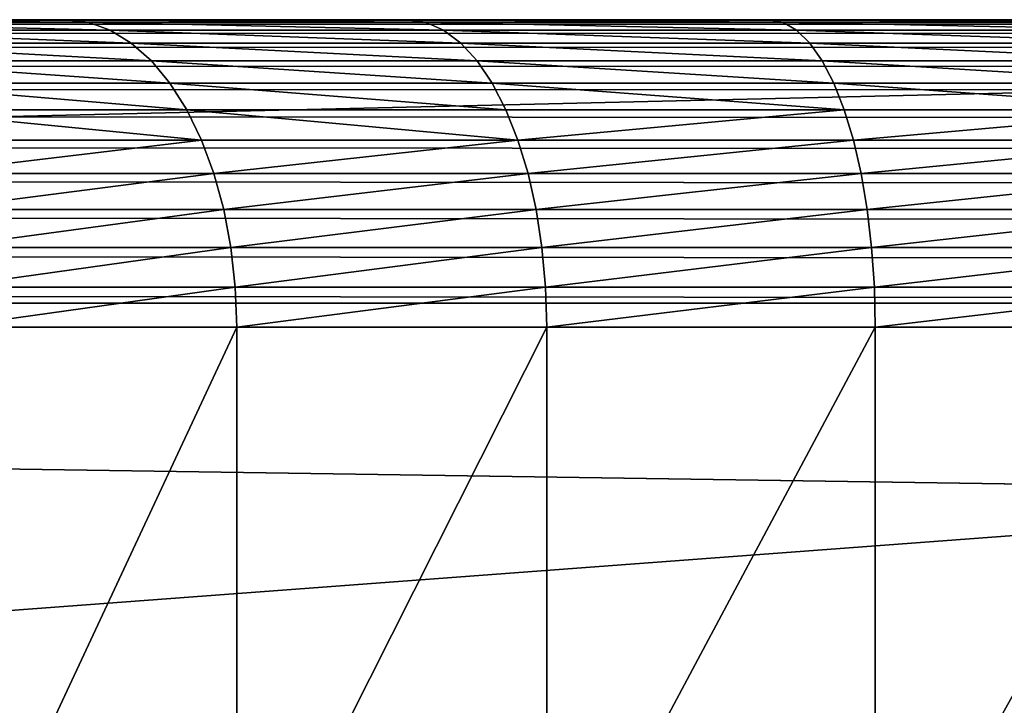
# Model space of a CAD drawing. Extents: x 0 to 75, y 0 to 45.
# Drawn here: x 18.5 to 20.2, y 1.2 to 2.3 of the extents above; entities that cross this region are included whole.
import ezdxf

# ---------------------------------------------------------------- set-up
doc = ezdxf.new("R2010")
doc.units = 0
doc.layers.get('0').update_dxf_attribs({"color": 13, "linetype": 'CONTINUOUS'})

# ---------------------------------------------------------------- blocks, each defined once
blk = doc.blocks.new('COMPONENTE_12')
for p, q in [((0, 2.5559, 3.9332), (20.3502, 2.5559, 3.9332)), ((20.3502, 2.5559, 3.4097), (0, 2.5559, 3.4097)), ((20.3502, 2.0721, 3.4097), (0, 2.0721, 3.4097)), ((0, 2.0721, 0.5113), (20.3502, 2.0721, 0.5113))]:
    blk.add_line(p, q)
mesh = blk.add_polyface()
corners = [(0, 2.5559, 3.9332), (20.3502, 2.5559, 3.4097), (0, 2.5559, 3.4097), (20.3502, 2.5559, 3.9332)]
mesh.append_faces([[corners[k] for k in face] for face in [(0, 1, 2), (1, 0, 3)]], dxfattribs={"vtx0": -1})
mesh = blk.add_polyface()
corners = [(20.3502, 0.7449, 3.9332), (0, 2.5559, 3.9332), (0, 0.7449, 3.9332), (20.3502, 2.5559, 3.9332)]
mesh.append_faces([[corners[k] for k in face] for face in [(0, 1, 2), (1, 0, 3)]], dxfattribs={"vtx0": -1})
mesh = blk.add_polyface()
corners = [(20.3502, 2.5559, 3.4097), (0, 2.0721, 3.4097), (0, 2.5559, 3.4097), (20.3502, 2.0721, 3.4097)]
mesh.append_faces([[corners[k] for k in face] for face in [(0, 1, 2), (1, 0, 3)]], dxfattribs={"vtx0": -1})
mesh = blk.add_polyface()
corners = [(20.3502, 2.0721, 0.5113), (0, 0.5333, 0.5113), (0, 2.0721, 0.5113), (20.3502, 0.5333, 0.5113)]
mesh.append_faces([[corners[k] for k in face] for face in [(0, 1, 2), (1, 0, 3)]], dxfattribs={"vtx0": -1})
mesh = blk.add_polyface()
corners = [(0, 2.0721, 3.4097), (20.3502, 2.0721, 0.5113), (0, 2.0721, 0.5113), (20.3502, 2.0721, 3.4097)]
mesh.append_faces([[corners[k] for k in face] for face in [(0, 1, 2), (1, 0, 3)]], dxfattribs={"vtx0": -1})
blk = doc.blocks.new('COMPONENTE_1')
at = {"color": 49}
for p, q in [((2.3205, 2.0744, 37.2123), (72.6795, 2.0744, 37.2123)), ((2.3339, 2.0788, 37.143), (72.6661, 2.0788, 37.143)), ((6.5796, 2.0788, 32.2398), (21.7124, 2.0788, 32.2398)), ((18.583, 2.0788, 31.2947), (18.0483, 2.0788, 30.8953)), ((18.6206, 2.0744, 31.2366), (18.0924, 2.0744, 30.8419)), ((18.6206, 2.0744, 31.2366), (18.583, 2.0788, 31.2947)), ((19.1598, 2.0788, 31.6291), (18.583, 2.0788, 31.2947)), ((18.6576, 2.0611, 31.1795), (18.6206, 2.0744, 31.2366)), ((19.1905, 2.0744, 31.567), (18.6206, 2.0744, 31.2366)), ((19.1905, 2.0744, 31.567), (19.1598, 2.0788, 31.6291)), ((19.771, 2.0788, 31.8939), (19.1598, 2.0788, 31.6291)), ((19.2207, 2.0611, 31.506), (19.1905, 2.0744, 31.567)), ((19.7944, 2.0744, 31.8287), (19.1905, 2.0744, 31.567)), ((20.4085, 2.0788, 32.0857), (19.771, 2.0788, 31.8939)), ((19.7944, 2.0744, 31.8287), (19.771, 2.0788, 31.8939)), ((20.4243, 2.0744, 32.0181), (19.7944, 2.0744, 31.8287)), ((19.8175, 2.0611, 31.7645), (19.7944, 2.0744, 31.8287)), ((2.3073, 2.0611, 37.2804), (72.6927, 2.0611, 37.2804)), ((18.6576, 2.0611, 31.1795), (18.1356, 2.0611, 30.7895)), ((18.6933, 2.0392, 31.1244), (18.6576, 2.0611, 31.1795)), ((19.2207, 2.0611, 31.506), (18.6576, 2.0611, 31.1795)), ((19.2499, 2.0392, 31.447), (19.2207, 2.0611, 31.506)), ((19.8175, 2.0611, 31.7645), (19.2207, 2.0611, 31.506)), ((20.4398, 2.0611, 31.9517), (19.8175, 2.0611, 31.7645)), ((19.8397, 2.0392, 31.7026), (19.8175, 2.0611, 31.7645)), ((2.2946, 2.0392, 37.3462), (72.7054, 2.0392, 37.3462)), ((18.6933, 2.0392, 31.1244), (18.1774, 2.0392, 30.739)), ((18.7272, 2.0092, 31.0722), (18.6933, 2.0392, 31.1244)), ((19.2499, 2.0392, 31.447), (18.6933, 2.0392, 31.1244)), ((19.2775, 2.0092, 31.3912), (19.2499, 2.0392, 31.447)), ((19.8397, 2.0392, 31.7026), (19.2499, 2.0392, 31.447)), ((20.4548, 2.0392, 31.8876), (19.8397, 2.0392, 31.7026)), ((19.8607, 2.0092, 31.6439), (19.8397, 2.0392, 31.7026)), ((2.2826, 2.0092, 37.4085), (72.7174, 2.0092, 37.4085)), ((18.7272, 2.0092, 31.0722), (18.217, 2.0092, 30.691)), ((18.7585, 1.9714, 31.0238), (18.7272, 2.0092, 31.0722)), ((19.2775, 2.0092, 31.3912), (18.7272, 2.0092, 31.0722)), ((19.3031, 1.9714, 31.3395), (19.2775, 2.0092, 31.3912)), ((19.8607, 2.0092, 31.6439), (19.2775, 2.0092, 31.3912)), ((20.469, 2.0092, 31.8269), (19.8607, 2.0092, 31.6439)), ((19.8802, 1.9714, 31.5895), (19.8607, 2.0092, 31.6439)), ((2.2715, 1.9714, 37.4662), (72.7285, 1.9714, 37.4662)), ((18.7585, 1.9714, 31.0238), (18.2537, 1.9714, 30.6466)), ((18.7869, 1.9266, 30.98), (18.7585, 1.9714, 31.0238)), ((19.3031, 1.9714, 31.3395), (18.7585, 1.9714, 31.0238)), ((19.3263, 1.9266, 31.2927), (19.3031, 1.9714, 31.3395)), ((19.8802, 1.9714, 31.5895), (19.3031, 1.9714, 31.3395)), ((19.8979, 1.9266, 31.5404), (19.8802, 1.9714, 31.5895)), ((20.4821, 1.9714, 31.7706), (19.8802, 1.9714, 31.5895)), ((2.2614, 1.9266, 37.5184), (72.7386, 1.9266, 37.5184)), ((18.7869, 1.9266, 30.98), (18.2869, 1.9266, 30.6064)), ((19.3263, 1.9266, 31.2927), (18.7869, 1.9266, 30.98)), ((18.8118, 1.8755, 30.9416), (18.7869, 1.9266, 30.98)), ((19.3466, 1.8755, 31.2517), (19.3263, 1.9266, 31.2927)), ((19.8979, 1.9266, 31.5404), (19.3263, 1.9266, 31.2927)), ((19.9134, 1.8755, 31.4972), (19.8979, 1.9266, 31.5404)), ((20.494, 1.9266, 31.7197), (19.8979, 1.9266, 31.5404)), ((2.2525, 1.8755, 37.5642), (72.7475, 1.8755, 37.5642)), ((18.8118, 1.8755, 30.9416), (18.316, 1.8755, 30.5712)), ((19.3466, 1.8755, 31.2517), (18.8118, 1.8755, 30.9416)), ((18.8327, 1.8189, 30.9093), (18.8118, 1.8755, 30.9416)), ((19.3637, 1.8189, 31.2171), (19.3466, 1.8755, 31.2517)), ((19.9134, 1.8755, 31.4972), (19.3466, 1.8755, 31.2517)), ((19.9264, 1.8189, 31.4609), (19.9134, 1.8755, 31.4972)), ((20.5045, 1.8755, 31.675), (19.9134, 1.8755, 31.4972)), ((2.2451, 1.8189, 37.6028), (72.7549, 1.8189, 37.6028)), ((18.8327, 1.8189, 30.9093), (18.3405, 1.8189, 30.5415)), ((19.3637, 1.8189, 31.2171), (18.8327, 1.8189, 30.9093)), ((18.8494, 1.758, 30.8835), (18.8327, 1.8189, 30.9093)), ((19.3773, 1.758, 31.1896), (19.3637, 1.8189, 31.2171)), ((19.9264, 1.8189, 31.4609), (19.3637, 1.8189, 31.2171)), ((19.9368, 1.758, 31.432), (19.9264, 1.8189, 31.4609)), ((20.5132, 1.8189, 31.6374), (19.9264, 1.8189, 31.4609)), ((2.2392, 1.758, 37.6335), (72.7608, 1.758, 37.6335)), ((18.8494, 1.758, 30.8835), (18.3601, 1.758, 30.5179)), ((18.8615, 1.6936, 30.8648), (18.8494, 1.758, 30.8835)), ((19.3773, 1.758, 31.1896), (18.8494, 1.758, 30.8835)), ((19.3872, 1.6936, 31.1696), (19.3773, 1.758, 31.1896)), ((19.9368, 1.758, 31.432), (19.3773, 1.758, 31.1896)), ((19.9443, 1.6936, 31.4109), (19.9368, 1.758, 31.432)), ((20.5202, 1.758, 31.6075), (19.9368, 1.758, 31.432)), ((2.2349, 1.6936, 37.6558), (72.7651, 1.6936, 37.6558)), ((18.8615, 1.6936, 30.8648), (18.3742, 1.6936, 30.5007)), ((18.8689, 1.6269, 30.8534), (18.8615, 1.6936, 30.8648)), ((19.3872, 1.6936, 31.1696), (18.8615, 1.6936, 30.8648)), ((19.3933, 1.6269, 31.1574), (19.3872, 1.6936, 31.1696)), ((19.9443, 1.6936, 31.4109), (19.3872, 1.6936, 31.1696)), ((19.9489, 1.6269, 31.3982), (19.9443, 1.6936, 31.4109)), ((20.5253, 1.6936, 31.5857), (19.9443, 1.6936, 31.4109)), ((2.2322, 1.6269, 37.6694), (72.7678, 1.6269, 37.6694)), ((18.8689, 1.6269, 30.8534), (18.3828, 1.6269, 30.4903)), ((18.8714, 1.5591, 30.8496), (18.8689, 1.6269, 30.8534)), ((19.3933, 1.6269, 31.1574), (18.8689, 1.6269, 30.8534)), ((19.3953, 1.5591, 31.1534), (19.3933, 1.6269, 31.1574)), ((19.9489, 1.6269, 31.3982), (19.3933, 1.6269, 31.1574)), ((19.9504, 1.5591, 31.3939), (19.9489, 1.6269, 31.3982)), ((20.5284, 1.6269, 31.5725), (19.9489, 1.6269, 31.3982)), ((2.2314, 1.5591, 37.6739), (72.7686, 1.5591, 37.6739)), ((18.8714, 1.5591, 30.8496), (18.3857, 1.5591, 30.4868)), ((18.8714, 0.5197, 30.8496), (18.8714, 1.5591, 30.8496)), ((19.3953, 1.5591, 31.1534), (18.8714, 1.5591, 30.8496)), ((19.3953, 0.5197, 31.1534), (19.3953, 1.5591, 31.1534)), ((19.9504, 1.5591, 31.3939), (19.3953, 1.5591, 31.1534)), ((19.9504, 0.5197, 31.3939), (19.9504, 1.5591, 31.3939)), ((20.5295, 1.5591, 31.5681), (19.9504, 1.5591, 31.3939))]:
    blk.add_line(p, q, dxfattribs=at)
mesh = blk.add_polyface(dxfattribs=at)
corners = [(1.869, 2.0788, 32.4299), (3.1374, 2.0788, 32.2398), (2.3339, 2.0788, 32.2398), (6.5796, 2.0788, 32.2398), (21.7124, 2.0788, 32.2398), (73.131, 2.0788, 32.4299), (73.5825, 2.0788, 32.742), (1.4175, 2.0788, 32.742), (73.9573, 2.0788, 33.1445), (1.0427, 2.0788, 33.1445), (74.2382, 2.0788, 33.6185), (0.7618, 2.0788, 33.6185), (74.4121, 2.0788, 34.1422), (0.5879, 2.0788, 34.1422), (74.471, 2.0788, 34.6914), (0.529, 2.0788, 34.6914), (74.4121, 2.0788, 35.2405), (0.5879, 2.0788, 35.2405), (74.2382, 2.0788, 35.7643), (0.7618, 2.0788, 35.7643), (73.9573, 2.0788, 36.2383), (1.0427, 2.0788, 36.2383), (73.5825, 2.0788, 36.6407), (1.4175, 2.0788, 36.6407), (73.131, 2.0788, 36.9529), (1.869, 2.0788, 36.9529), (72.6661, 2.0788, 37.143), (2.3339, 2.0788, 37.143), (68.4204, 2.0788, 32.2398), (53.2876, 2.0788, 32.2398), (71.8626, 2.0788, 32.2398), (72.6661, 2.0788, 32.2398)]
mesh.append_faces([[corners[k] for k in face] for face in [(0, 1, 2), (26, 25, 27), (4, 28, 29)]], dxfattribs={"vtx0": -1, "color": 49})
mesh.append_faces([[corners[k] for k in face] for face in [(1, 0, 3), (3, 0, 4), (5, 0, 6), (6, 7, 8), (8, 9, 10), (10, 11, 12), (12, 13, 14), (14, 15, 16), (16, 17, 18), (18, 19, 20), (20, 21, 22), (22, 23, 24), (24, 25, 26), (28, 4, 30), (30, 4, 31), (31, 4, 5)]], dxfattribs={"vtx0": -1, "vtx1": -1, "color": 49})
mesh.append_faces([[corners[k] for k in face] for face in [(4, 0, 5)]], dxfattribs={"vtx0": -1, "vtx1": -1, "vtx2": -1, "color": 49})
mesh.append_faces([[corners[k] for k in face] for face in [(6, 0, 7), (8, 7, 9), (10, 9, 11), (12, 11, 13), (14, 13, 15), (16, 15, 17), (18, 17, 19), (20, 19, 21), (22, 21, 23), (24, 23, 25)]], dxfattribs={"vtx0": -1, "vtx2": -1, "color": 49})
mesh = blk.add_polyface(dxfattribs=at)
corners = [(2.3205, 2.0744, 37.2123), (72.6927, 2.0611, 37.2804), (72.6795, 2.0744, 37.2123), (2.3073, 2.0611, 37.2804)]
mesh.append_faces([[corners[k] for k in face] for face in [(0, 1, 2), (1, 0, 3)]], dxfattribs={"vtx0": -1, "color": 49})
mesh = blk.add_polyface(dxfattribs=at)
corners = [(2.3339, 2.0788, 37.143), (72.6795, 2.0744, 37.2123), (72.6661, 2.0788, 37.143), (2.3205, 2.0744, 37.2123)]
mesh.append_faces([[corners[k] for k in face] for face in [(0, 1, 2), (1, 0, 3)]], dxfattribs={"vtx0": -1, "color": 49})
mesh = blk.add_polyface(dxfattribs=at)
corners = [(9.7891, 2.0788, 28.6748), (16.0155, 2.0788, 27.2009), (9.6492, 2.0788, 27.2009), (16.0819, 2.0788, 27.5073), (16.2333, 2.0788, 28.1358), (16.4642, 2.0788, 28.7655), (9.8003, 2.0788, 29.1103), (16.7656, 2.0788, 29.364), (9.7497, 2.0788, 29.5614), (17.1335, 2.0788, 29.9234), (9.6377, 2.0788, 30.0012), (17.563, 2.0788, 30.4361), (9.4665, 2.0788, 30.4211), (9.2393, 2.0788, 30.813), (18.0483, 2.0788, 30.8953), (8.9606, 2.0788, 31.1694), (18.583, 2.0788, 31.2947), (8.6357, 2.0788, 31.4834), (19.1598, 2.0788, 31.6291), (8.2709, 2.0788, 31.7491), (19.771, 2.0788, 31.8939), (7.8731, 2.0788, 31.9612), (20.4085, 2.0788, 32.0857), (7.4501, 2.0788, 32.1156), (21.0636, 2.0788, 32.2018), (7.01, 2.0788, 32.2095), (21.7124, 2.0788, 32.2398), (6.5796, 2.0788, 32.2398)]
mesh.append_faces([[corners[k] for k in face] for face in [(0, 1, 2), (26, 25, 27)]], dxfattribs={"vtx0": -1, "color": 49})
mesh.append_faces([[corners[k] for k in face] for face in [(1, 0, 3), (3, 0, 4), (4, 0, 5), (5, 6, 7), (7, 8, 9), (9, 10, 11), (11, 13, 14), (14, 15, 16), (16, 17, 18), (18, 19, 20), (20, 21, 22), (22, 23, 24), (24, 25, 26)]], dxfattribs={"vtx0": -1, "vtx1": -1, "color": 49})
mesh.append_faces([[corners[k] for k in face] for face in [(5, 0, 6), (7, 6, 8), (9, 8, 10), (11, 10, 12), (11, 12, 13), (14, 13, 15), (16, 15, 17), (18, 17, 19), (20, 19, 21), (22, 21, 23), (24, 23, 25)]], dxfattribs={"vtx0": -1, "vtx2": -1, "color": 49})
mesh = blk.add_polyface(dxfattribs=at)
corners = [(18.0483, 2.0788, 30.8953), (18.6206, 2.0744, 31.2366), (18.0924, 2.0744, 30.8419), (18.583, 2.0788, 31.2947)]
mesh.append_faces([[corners[k] for k in face] for face in [(0, 1, 2), (1, 0, 3)]], dxfattribs={"vtx0": -1, "color": 49})
mesh = blk.add_polyface(dxfattribs=at)
corners = [(18.0924, 2.0744, 30.8419), (18.6576, 2.0611, 31.1795), (18.1356, 2.0611, 30.7895), (18.6206, 2.0744, 31.2366)]
mesh.append_faces([[corners[k] for k in face] for face in [(0, 1, 2), (1, 0, 3)]], dxfattribs={"vtx0": -1, "color": 49})
mesh = blk.add_polyface(dxfattribs=at)
corners = [(18.583, 2.0788, 31.2947), (19.1905, 2.0744, 31.567), (18.6206, 2.0744, 31.2366), (19.1598, 2.0788, 31.6291)]
mesh.append_faces([[corners[k] for k in face] for face in [(0, 1, 2), (1, 0, 3)]], dxfattribs={"vtx0": -1, "color": 49})
mesh = blk.add_polyface(dxfattribs=at)
corners = [(18.6206, 2.0744, 31.2366), (19.2207, 2.0611, 31.506), (18.6576, 2.0611, 31.1795), (19.1905, 2.0744, 31.567)]
mesh.append_faces([[corners[k] for k in face] for face in [(0, 1, 2), (1, 0, 3)]], dxfattribs={"vtx0": -1, "color": 49})
mesh = blk.add_polyface(dxfattribs=at)
corners = [(19.1598, 2.0788, 31.6291), (19.7944, 2.0744, 31.8287), (19.1905, 2.0744, 31.567), (19.771, 2.0788, 31.8939)]
mesh.append_faces([[corners[k] for k in face] for face in [(0, 1, 2), (1, 0, 3)]], dxfattribs={"vtx0": -1, "color": 49})
mesh = blk.add_polyface(dxfattribs=at)
corners = [(19.1905, 2.0744, 31.567), (19.8175, 2.0611, 31.7645), (19.2207, 2.0611, 31.506), (19.7944, 2.0744, 31.8287)]
mesh.append_faces([[corners[k] for k in face] for face in [(0, 1, 2), (1, 0, 3)]], dxfattribs={"vtx0": -1, "color": 49})
mesh = blk.add_polyface(dxfattribs=at)
corners = [(19.771, 2.0788, 31.8939), (20.4243, 2.0744, 32.0181), (19.7944, 2.0744, 31.8287), (20.4085, 2.0788, 32.0857)]
mesh.append_faces([[corners[k] for k in face] for face in [(0, 1, 2), (1, 0, 3)]], dxfattribs={"vtx0": -1, "color": 49})
mesh = blk.add_polyface(dxfattribs=at)
corners = [(19.7944, 2.0744, 31.8287), (20.4398, 2.0611, 31.9517), (19.8175, 2.0611, 31.7645), (20.4243, 2.0744, 32.0181)]
mesh.append_faces([[corners[k] for k in face] for face in [(0, 1, 2), (1, 0, 3)]], dxfattribs={"vtx0": -1, "color": 49})
mesh = blk.add_polyface(dxfattribs=at)
corners = [(2.3073, 2.0611, 37.2804), (72.7054, 2.0392, 37.3462), (72.6927, 2.0611, 37.2804), (2.2946, 2.0392, 37.3462)]
mesh.append_faces([[corners[k] for k in face] for face in [(0, 1, 2), (1, 0, 3)]], dxfattribs={"vtx0": -1, "color": 49})
mesh = blk.add_polyface(dxfattribs=at)
corners = [(18.1356, 2.0611, 30.7895), (18.6933, 2.0392, 31.1244), (18.1774, 2.0392, 30.739), (18.6576, 2.0611, 31.1795)]
mesh.append_faces([[corners[k] for k in face] for face in [(0, 1, 2), (1, 0, 3)]], dxfattribs={"vtx0": -1, "color": 49})
mesh = blk.add_polyface(dxfattribs=at)
corners = [(18.6576, 2.0611, 31.1795), (19.2499, 2.0392, 31.447), (18.6933, 2.0392, 31.1244), (19.2207, 2.0611, 31.506)]
mesh.append_faces([[corners[k] for k in face] for face in [(0, 1, 2), (1, 0, 3)]], dxfattribs={"vtx0": -1, "color": 49})
mesh = blk.add_polyface(dxfattribs=at)
corners = [(19.2207, 2.0611, 31.506), (19.8397, 2.0392, 31.7026), (19.2499, 2.0392, 31.447), (19.8175, 2.0611, 31.7645)]
mesh.append_faces([[corners[k] for k in face] for face in [(0, 1, 2), (1, 0, 3)]], dxfattribs={"vtx0": -1, "color": 49})
mesh = blk.add_polyface(dxfattribs=at)
corners = [(19.8175, 2.0611, 31.7645), (20.4548, 2.0392, 31.8876), (19.8397, 2.0392, 31.7026), (20.4398, 2.0611, 31.9517)]
mesh.append_faces([[corners[k] for k in face] for face in [(0, 1, 2), (1, 0, 3)]], dxfattribs={"vtx0": -1, "color": 49})
mesh = blk.add_polyface(dxfattribs=at)
corners = [(2.2946, 2.0392, 37.3462), (72.7174, 2.0092, 37.4085), (72.7054, 2.0392, 37.3462), (2.2826, 2.0092, 37.4085)]
mesh.append_faces([[corners[k] for k in face] for face in [(0, 1, 2), (1, 0, 3)]], dxfattribs={"vtx0": -1, "color": 49})
mesh = blk.add_polyface(dxfattribs=at)
corners = [(18.1774, 2.0392, 30.739), (18.7272, 2.0092, 31.0722), (18.217, 2.0092, 30.691), (18.6933, 2.0392, 31.1244)]
mesh.append_faces([[corners[k] for k in face] for face in [(0, 1, 2), (1, 0, 3)]], dxfattribs={"vtx0": -1, "color": 49})
mesh = blk.add_polyface(dxfattribs=at)
corners = [(18.6933, 2.0392, 31.1244), (19.2775, 2.0092, 31.3912), (18.7272, 2.0092, 31.0722), (19.2499, 2.0392, 31.447)]
mesh.append_faces([[corners[k] for k in face] for face in [(0, 1, 2), (1, 0, 3)]], dxfattribs={"vtx0": -1, "color": 49})
mesh = blk.add_polyface(dxfattribs=at)
corners = [(19.2499, 2.0392, 31.447), (19.8607, 2.0092, 31.6439), (19.2775, 2.0092, 31.3912), (19.8397, 2.0392, 31.7026)]
mesh.append_faces([[corners[k] for k in face] for face in [(0, 1, 2), (1, 0, 3)]], dxfattribs={"vtx0": -1, "color": 49})
mesh = blk.add_polyface(dxfattribs=at)
corners = [(19.8397, 2.0392, 31.7026), (20.469, 2.0092, 31.8269), (19.8607, 2.0092, 31.6439), (20.4548, 2.0392, 31.8876)]
mesh.append_faces([[corners[k] for k in face] for face in [(0, 1, 2), (1, 0, 3)]], dxfattribs={"vtx0": -1, "color": 49})
mesh = blk.add_polyface(dxfattribs=at)
corners = [(2.2826, 2.0092, 37.4085), (72.7285, 1.9714, 37.4662), (72.7174, 2.0092, 37.4085), (2.2715, 1.9714, 37.4662)]
mesh.append_faces([[corners[k] for k in face] for face in [(0, 1, 2), (1, 0, 3)]], dxfattribs={"vtx0": -1, "color": 49})
mesh = blk.add_polyface(dxfattribs=at)
corners = [(18.217, 2.0092, 30.691), (18.7585, 1.9714, 31.0238), (18.2537, 1.9714, 30.6466), (18.7272, 2.0092, 31.0722)]
mesh.append_faces([[corners[k] for k in face] for face in [(0, 1, 2), (1, 0, 3)]], dxfattribs={"vtx0": -1, "color": 49})
mesh = blk.add_polyface(dxfattribs=at)
corners = [(18.7272, 2.0092, 31.0722), (19.3031, 1.9714, 31.3395), (18.7585, 1.9714, 31.0238), (19.2775, 2.0092, 31.3912)]
mesh.append_faces([[corners[k] for k in face] for face in [(0, 1, 2), (1, 0, 3)]], dxfattribs={"vtx0": -1, "color": 49})
mesh = blk.add_polyface(dxfattribs=at)
corners = [(19.2775, 2.0092, 31.3912), (19.8802, 1.9714, 31.5895), (19.3031, 1.9714, 31.3395), (19.8607, 2.0092, 31.6439)]
mesh.append_faces([[corners[k] for k in face] for face in [(0, 1, 2), (1, 0, 3)]], dxfattribs={"vtx0": -1, "color": 49})
mesh = blk.add_polyface(dxfattribs=at)
corners = [(19.8607, 2.0092, 31.6439), (20.4821, 1.9714, 31.7706), (19.8802, 1.9714, 31.5895), (20.469, 2.0092, 31.8269)]
mesh.append_faces([[corners[k] for k in face] for face in [(0, 1, 2), (1, 0, 3)]], dxfattribs={"vtx0": -1, "color": 49})
mesh = blk.add_polyface(dxfattribs=at)
corners = [(2.2715, 1.9714, 37.4662), (72.7386, 1.9266, 37.5184), (72.7285, 1.9714, 37.4662), (2.2614, 1.9266, 37.5184)]
mesh.append_faces([[corners[k] for k in face] for face in [(0, 1, 2), (1, 0, 3)]], dxfattribs={"vtx0": -1, "color": 49})
mesh = blk.add_polyface(dxfattribs=at)
corners = [(18.2537, 1.9714, 30.6466), (18.7869, 1.9266, 30.98), (18.2869, 1.9266, 30.6064), (18.7585, 1.9714, 31.0238)]
mesh.append_faces([[corners[k] for k in face] for face in [(0, 1, 2), (1, 0, 3)]], dxfattribs={"vtx0": -1, "color": 49})
mesh = blk.add_polyface(dxfattribs=at)
corners = [(18.7585, 1.9714, 31.0238), (19.3263, 1.9266, 31.2927), (18.7869, 1.9266, 30.98), (19.3031, 1.9714, 31.3395)]
mesh.append_faces([[corners[k] for k in face] for face in [(0, 1, 2), (1, 0, 3)]], dxfattribs={"vtx0": -1, "color": 49})
mesh = blk.add_polyface(dxfattribs=at)
corners = [(19.3031, 1.9714, 31.3395), (19.8979, 1.9266, 31.5404), (19.3263, 1.9266, 31.2927), (19.8802, 1.9714, 31.5895)]
mesh.append_faces([[corners[k] for k in face] for face in [(0, 1, 2), (1, 0, 3)]], dxfattribs={"vtx0": -1, "color": 49})
mesh = blk.add_polyface(dxfattribs=at)
corners = [(19.8802, 1.9714, 31.5895), (20.494, 1.9266, 31.7197), (19.8979, 1.9266, 31.5404), (20.4821, 1.9714, 31.7706)]
mesh.append_faces([[corners[k] for k in face] for face in [(0, 1, 2), (1, 0, 3)]], dxfattribs={"vtx0": -1, "color": 49})
mesh = blk.add_polyface(dxfattribs=at)
corners = [(72.7475, 1.8755, 37.5642), (2.2614, 1.9266, 37.5184), (2.2525, 1.8755, 37.5642), (72.7386, 1.9266, 37.5184)]
mesh.append_faces([[corners[k] for k in face] for face in [(0, 1, 2), (1, 0, 3)]], dxfattribs={"vtx0": -1, "color": 49})
mesh = blk.add_polyface(dxfattribs=at)
corners = [(18.2869, 1.9266, 30.6064), (18.8118, 1.8755, 30.9416), (18.316, 1.8755, 30.5712), (18.7869, 1.9266, 30.98)]
mesh.append_faces([[corners[k] for k in face] for face in [(0, 1, 2), (1, 0, 3)]], dxfattribs={"vtx0": -1, "color": 49})
mesh = blk.add_polyface(dxfattribs=at)
corners = [(18.7869, 1.9266, 30.98), (19.3466, 1.8755, 31.2517), (18.8118, 1.8755, 30.9416), (19.3263, 1.9266, 31.2927)]
mesh.append_faces([[corners[k] for k in face] for face in [(0, 1, 2), (1, 0, 3)]], dxfattribs={"vtx0": -1, "color": 49})
mesh = blk.add_polyface(dxfattribs=at)
corners = [(19.8979, 1.9266, 31.5404), (19.3466, 1.8755, 31.2517), (19.3263, 1.9266, 31.2927), (19.9134, 1.8755, 31.4972)]
mesh.append_faces([[corners[k] for k in face] for face in [(0, 1, 2), (1, 0, 3)]], dxfattribs={"vtx0": -1, "color": 49})
mesh = blk.add_polyface(dxfattribs=at)
corners = [(20.494, 1.9266, 31.7197), (19.9134, 1.8755, 31.4972), (19.8979, 1.9266, 31.5404), (20.5045, 1.8755, 31.675)]
mesh.append_faces([[corners[k] for k in face] for face in [(0, 1, 2), (1, 0, 3)]], dxfattribs={"vtx0": -1, "color": 49})
mesh = blk.add_polyface(dxfattribs=at)
corners = [(72.7549, 1.8189, 37.6028), (2.2525, 1.8755, 37.5642), (2.2451, 1.8189, 37.6028), (72.7475, 1.8755, 37.5642)]
mesh.append_faces([[corners[k] for k in face] for face in [(0, 1, 2), (1, 0, 3)]], dxfattribs={"vtx0": -1, "color": 49})
mesh = blk.add_polyface(dxfattribs=at)
corners = [(18.8118, 1.8755, 30.9416), (18.3405, 1.8189, 30.5415), (18.316, 1.8755, 30.5712), (18.8327, 1.8189, 30.9093)]
mesh.append_faces([[corners[k] for k in face] for face in [(0, 1, 2), (1, 0, 3)]], dxfattribs={"vtx0": -1, "color": 49})
mesh = blk.add_polyface(dxfattribs=at)
corners = [(19.3466, 1.8755, 31.2517), (18.8327, 1.8189, 30.9093), (18.8118, 1.8755, 30.9416), (19.3637, 1.8189, 31.2171)]
mesh.append_faces([[corners[k] for k in face] for face in [(0, 1, 2), (1, 0, 3)]], dxfattribs={"vtx0": -1, "color": 49})
mesh = blk.add_polyface(dxfattribs=at)
corners = [(19.9134, 1.8755, 31.4972), (19.3637, 1.8189, 31.2171), (19.3466, 1.8755, 31.2517), (19.9264, 1.8189, 31.4609)]
mesh.append_faces([[corners[k] for k in face] for face in [(0, 1, 2), (1, 0, 3)]], dxfattribs={"vtx0": -1, "color": 49})
mesh = blk.add_polyface(dxfattribs=at)
corners = [(20.5045, 1.8755, 31.675), (19.9264, 1.8189, 31.4609), (19.9134, 1.8755, 31.4972), (20.5132, 1.8189, 31.6374)]
mesh.append_faces([[corners[k] for k in face] for face in [(0, 1, 2), (1, 0, 3)]], dxfattribs={"vtx0": -1, "color": 49})
mesh = blk.add_polyface(dxfattribs=at)
corners = [(72.7608, 1.758, 37.6335), (2.2451, 1.8189, 37.6028), (2.2392, 1.758, 37.6335), (72.7549, 1.8189, 37.6028)]
mesh.append_faces([[corners[k] for k in face] for face in [(0, 1, 2), (1, 0, 3)]], dxfattribs={"vtx0": -1, "color": 49})
mesh = blk.add_polyface(dxfattribs=at)
corners = [(18.8327, 1.8189, 30.9093), (18.3601, 1.758, 30.5179), (18.3405, 1.8189, 30.5415), (18.8494, 1.758, 30.8835)]
mesh.append_faces([[corners[k] for k in face] for face in [(0, 1, 2), (1, 0, 3)]], dxfattribs={"vtx0": -1, "color": 49})
mesh = blk.add_polyface(dxfattribs=at)
corners = [(19.3637, 1.8189, 31.2171), (18.8494, 1.758, 30.8835), (18.8327, 1.8189, 30.9093), (19.3773, 1.758, 31.1896)]
mesh.append_faces([[corners[k] for k in face] for face in [(0, 1, 2), (1, 0, 3)]], dxfattribs={"vtx0": -1, "color": 49})
mesh = blk.add_polyface(dxfattribs=at)
corners = [(19.9264, 1.8189, 31.4609), (19.3773, 1.758, 31.1896), (19.3637, 1.8189, 31.2171), (19.9368, 1.758, 31.432)]
mesh.append_faces([[corners[k] for k in face] for face in [(0, 1, 2), (1, 0, 3)]], dxfattribs={"vtx0": -1, "color": 49})
mesh = blk.add_polyface(dxfattribs=at)
corners = [(20.5132, 1.8189, 31.6374), (19.9368, 1.758, 31.432), (19.9264, 1.8189, 31.4609), (20.5202, 1.758, 31.6075)]
mesh.append_faces([[corners[k] for k in face] for face in [(0, 1, 2), (1, 0, 3)]], dxfattribs={"vtx0": -1, "color": 49})
mesh = blk.add_polyface(dxfattribs=at)
corners = [(72.7651, 1.6936, 37.6558), (2.2392, 1.758, 37.6335), (2.2349, 1.6936, 37.6558), (72.7608, 1.758, 37.6335)]
mesh.append_faces([[corners[k] for k in face] for face in [(0, 1, 2), (1, 0, 3)]], dxfattribs={"vtx0": -1, "color": 49})
mesh = blk.add_polyface(dxfattribs=at)
corners = [(18.8494, 1.758, 30.8835), (18.3742, 1.6936, 30.5007), (18.3601, 1.758, 30.5179), (18.8615, 1.6936, 30.8648)]
mesh.append_faces([[corners[k] for k in face] for face in [(0, 1, 2), (1, 0, 3)]], dxfattribs={"vtx0": -1, "color": 49})
mesh = blk.add_polyface(dxfattribs=at)
corners = [(19.3773, 1.758, 31.1896), (18.8615, 1.6936, 30.8648), (18.8494, 1.758, 30.8835), (19.3872, 1.6936, 31.1696)]
mesh.append_faces([[corners[k] for k in face] for face in [(0, 1, 2), (1, 0, 3)]], dxfattribs={"vtx0": -1, "color": 49})
mesh = blk.add_polyface(dxfattribs=at)
corners = [(19.9368, 1.758, 31.432), (19.3872, 1.6936, 31.1696), (19.3773, 1.758, 31.1896), (19.9443, 1.6936, 31.4109)]
mesh.append_faces([[corners[k] for k in face] for face in [(0, 1, 2), (1, 0, 3)]], dxfattribs={"vtx0": -1, "color": 49})
mesh = blk.add_polyface(dxfattribs=at)
corners = [(20.5202, 1.758, 31.6075), (19.9443, 1.6936, 31.4109), (19.9368, 1.758, 31.432), (20.5253, 1.6936, 31.5857)]
mesh.append_faces([[corners[k] for k in face] for face in [(0, 1, 2), (1, 0, 3)]], dxfattribs={"vtx0": -1, "color": 49})
mesh = blk.add_polyface(dxfattribs=at)
corners = [(72.7678, 1.6269, 37.6694), (2.2349, 1.6936, 37.6558), (2.2322, 1.6269, 37.6694), (72.7651, 1.6936, 37.6558)]
mesh.append_faces([[corners[k] for k in face] for face in [(0, 1, 2), (1, 0, 3)]], dxfattribs={"vtx0": -1, "color": 49})
mesh = blk.add_polyface(dxfattribs=at)
corners = [(18.8615, 1.6936, 30.8648), (18.3828, 1.6269, 30.4903), (18.3742, 1.6936, 30.5007), (18.8689, 1.6269, 30.8534)]
mesh.append_faces([[corners[k] for k in face] for face in [(0, 1, 2), (1, 0, 3)]], dxfattribs={"vtx0": -1, "color": 49})
mesh = blk.add_polyface(dxfattribs=at)
corners = [(19.3872, 1.6936, 31.1696), (18.8689, 1.6269, 30.8534), (18.8615, 1.6936, 30.8648), (19.3933, 1.6269, 31.1574)]
mesh.append_faces([[corners[k] for k in face] for face in [(0, 1, 2), (1, 0, 3)]], dxfattribs={"vtx0": -1, "color": 49})
mesh = blk.add_polyface(dxfattribs=at)
corners = [(19.9443, 1.6936, 31.4109), (19.3933, 1.6269, 31.1574), (19.3872, 1.6936, 31.1696), (19.9489, 1.6269, 31.3982)]
mesh.append_faces([[corners[k] for k in face] for face in [(0, 1, 2), (1, 0, 3)]], dxfattribs={"vtx0": -1, "color": 49})
mesh = blk.add_polyface(dxfattribs=at)
corners = [(20.5253, 1.6936, 31.5857), (19.9489, 1.6269, 31.3982), (19.9443, 1.6936, 31.4109), (20.5284, 1.6269, 31.5725)]
mesh.append_faces([[corners[k] for k in face] for face in [(0, 1, 2), (1, 0, 3)]], dxfattribs={"vtx0": -1, "color": 49})
mesh = blk.add_polyface(dxfattribs=at)
corners = [(72.7686, 1.5591, 37.6739), (2.2322, 1.6269, 37.6694), (2.2314, 1.5591, 37.6739), (72.7678, 1.6269, 37.6694)]
mesh.append_faces([[corners[k] for k in face] for face in [(0, 1, 2), (1, 0, 3)]], dxfattribs={"vtx0": -1, "color": 49})
mesh = blk.add_polyface(dxfattribs=at)
corners = [(18.8689, 1.6269, 30.8534), (18.3857, 1.5591, 30.4868), (18.3828, 1.6269, 30.4903), (18.8714, 1.5591, 30.8496)]
mesh.append_faces([[corners[k] for k in face] for face in [(0, 1, 2), (1, 0, 3)]], dxfattribs={"vtx0": -1, "color": 49})
mesh = blk.add_polyface(dxfattribs=at)
corners = [(19.3933, 1.6269, 31.1574), (18.8714, 1.5591, 30.8496), (18.8689, 1.6269, 30.8534), (19.3953, 1.5591, 31.1534)]
mesh.append_faces([[corners[k] for k in face] for face in [(0, 1, 2), (1, 0, 3)]], dxfattribs={"vtx0": -1, "color": 49})
mesh = blk.add_polyface(dxfattribs=at)
corners = [(19.9489, 1.6269, 31.3982), (19.3953, 1.5591, 31.1534), (19.3933, 1.6269, 31.1574), (19.9504, 1.5591, 31.3939)]
mesh.append_faces([[corners[k] for k in face] for face in [(0, 1, 2), (1, 0, 3)]], dxfattribs={"vtx0": -1, "color": 49})
mesh = blk.add_polyface(dxfattribs=at)
corners = [(20.5284, 1.6269, 31.5725), (19.9504, 1.5591, 31.3939), (19.9489, 1.6269, 31.3982), (20.5295, 1.5591, 31.5681)]
mesh.append_faces([[corners[k] for k in face] for face in [(0, 1, 2), (1, 0, 3)]], dxfattribs={"vtx0": -1, "color": 49})
mesh = blk.add_polyface(dxfattribs=at)
corners = [(72.7686, 0.5197, 37.6739), (2.2314, 1.5591, 37.6739), (2.2314, 0.5197, 37.6739), (72.7686, 1.5591, 37.6739), (72.7686, 1.0394, 37.6739)]
mesh.append_faces([[corners[k] for k in face] for face in [(0, 1, 2), (3, 0, 4)]], dxfattribs={"vtx0": -1, "color": 49})
mesh.append_faces([[corners[k] for k in face] for face in [(1, 0, 3)]], dxfattribs={"vtx0": -1, "vtx1": -1, "color": 49})
mesh = blk.add_polyface(dxfattribs=at)
corners = [(18.8714, 1.5591, 30.8496), (18.3857, 0.5197, 30.4868), (18.3857, 1.5591, 30.4868), (18.8714, 0.5197, 30.8496)]
mesh.append_faces([[corners[k] for k in face] for face in [(0, 1, 2), (1, 0, 3)]], dxfattribs={"vtx0": -1, "color": 49})
mesh = blk.add_polyface(dxfattribs=at)
corners = [(19.3953, 1.5591, 31.1534), (18.8714, 0.5197, 30.8496), (18.8714, 1.5591, 30.8496), (19.3953, 0.5197, 31.1534)]
mesh.append_faces([[corners[k] for k in face] for face in [(0, 1, 2), (1, 0, 3)]], dxfattribs={"vtx0": -1, "color": 49})
mesh = blk.add_polyface(dxfattribs=at)
corners = [(19.9504, 1.5591, 31.3939), (19.3953, 0.5197, 31.1534), (19.3953, 1.5591, 31.1534), (19.9504, 0.5197, 31.3939)]
mesh.append_faces([[corners[k] for k in face] for face in [(0, 1, 2), (1, 0, 3)]], dxfattribs={"vtx0": -1, "color": 49})
mesh = blk.add_polyface(dxfattribs=at)
corners = [(20.5295, 1.5591, 31.5681), (19.9504, 0.5197, 31.3939), (19.9504, 1.5591, 31.3939), (20.5295, 0.5197, 31.5681)]
mesh.append_faces([[corners[k] for k in face] for face in [(0, 1, 2), (1, 0, 3)]], dxfattribs={"vtx0": -1, "color": 49})

msp = doc.modelspace()

# ---------------------------------------------------------------- block references
msp.add_blockref('COMPONENTE_1', (0, 0.2381))
at = {"color": 28, "xscale": 1.001464672563038, "yscale": 0.9895264996955737, "zscale": 1.010905412386824}
msp.add_blockref('COMPONENTE_12', (5.0602, -0.2123, 33.9168), dxfattribs=at)

doc.saveas('drawing.dxf')
